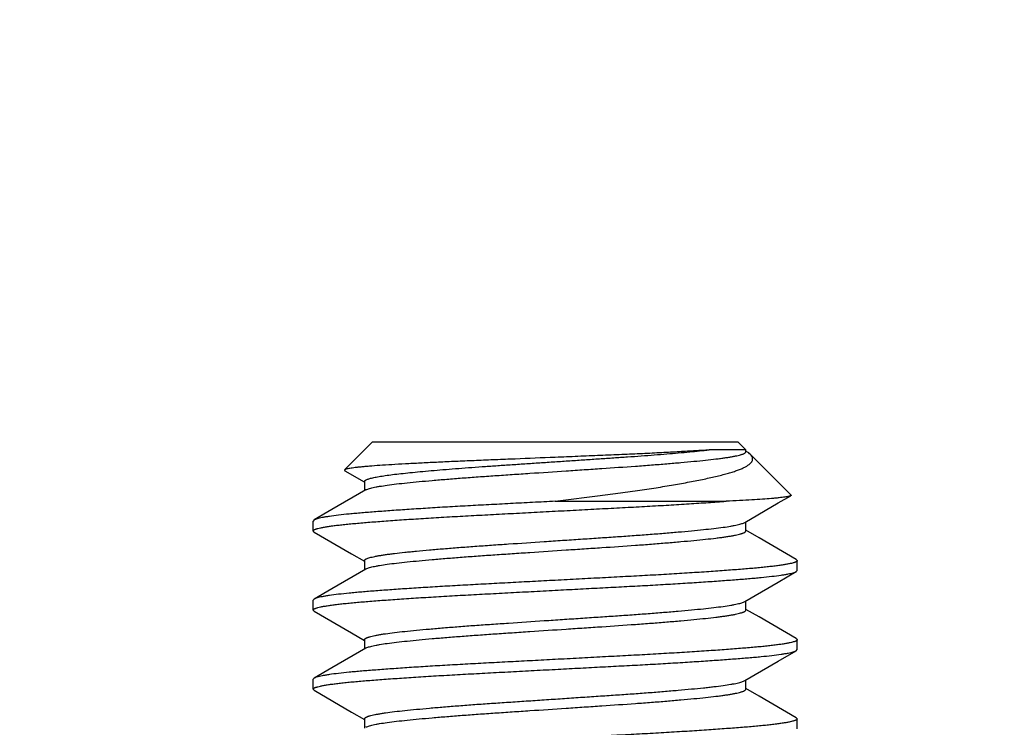
# Model space of a CAD drawing. Units: inches. Extents: x -169 to 275, y -212 to 89.
# Drawn here: x 58 to 59, y -112 to -111 of the extents above; entities that cross this region are included whole.
import ezdxf
from ezdxf import colors
from ezdxf.entities.mleader import LeaderData, LeaderLine
from ezdxf.math import Vec2, Vec3

# ---------------------------------------------------------------- set-up
doc = ezdxf.new("R2010")
doc.units = ezdxf.units.IN
doc.header["$LTSCALE"] = 1.87
doc.header["$MEASUREMENT"] = 0
doc.layers.get('0').update_dxf_attribs({"linetype": 'CONTINUOUS'})
doc.styles.get("Standard").update_dxf_attribs({"font": 'trium.ttf'})

msp = doc.modelspace()

# ---------------------------------------------------------------- linework, layer by layer
at = {"color": 7}
for p, q in [((58.21756, -111.81862), (58.1923, -111.84389)), ((58.21756, -111.81862), (58.54792, -111.81862)), ((58.54792, -111.81862), (58.5551, -111.8258)), ((58.5551, -111.8258), (58.52186, -111.8258)), ((58.5551, -111.82755), (58.5551, -111.8258)), ((58.55924, -111.82994), (58.59583, -111.86653)), ((58.1923, -111.84389), (58.19256, -111.84462)), ((58.19257, -111.84461), (58.21012, -111.8548)), ((58.21012, -111.8548), (58.21039, -111.85496)), ((58.21039, -111.85434), (58.21039, -111.86264)), ((58.38274, -111.87219), (58.53712, -111.87219)), ((58.16486, -111.88906), (58.16399, -111.89005)), ((58.16399, -111.89898), (58.16399, -111.89005)), ((58.5551, -111.89898), (58.5551, -111.89067)), ((58.16486, -111.89997), (58.16399, -111.89898)), ((58.16486, -111.89997), (58.19878, -111.91965)), ((58.56697, -111.90525), (58.5551, -111.89835)), ((58.60063, -111.92477), (58.56697, -111.90525)), ((58.19878, -111.91965), (58.21039, -111.92639)), ((58.21039, -111.92576), (58.21039, -111.93407)), ((58.60063, -111.92477), (58.60149, -111.92576)), ((58.60149, -111.93469), (58.60149, -111.92576)), ((58.60063, -111.93569), (58.60149, -111.93469)), ((58.16486, -111.96048), (58.16399, -111.96148)), ((58.16399, -111.97041), (58.16399, -111.96148)), ((58.5551, -111.97041), (58.5551, -111.9621)), ((58.16486, -111.9714), (58.16399, -111.97041)), ((58.16486, -111.9714), (58.19878, -111.99108)), ((58.56697, -111.97668), (58.5551, -111.96978)), ((58.60063, -111.9962), (58.56697, -111.97668)), ((58.19878, -111.99108), (58.21039, -111.99782)), ((58.21039, -111.99719), (58.21039, -112.0055)), ((58.60063, -111.9962), (58.60149, -111.99719)), ((58.60149, -112.00612), (58.60149, -111.99719)), ((58.60063, -112.00711), (58.60149, -112.00612)), ((58.16486, -112.03191), (58.16399, -112.03291)), ((58.16399, -112.04184), (58.16399, -112.03291)), ((58.5551, -112.04184), (58.5551, -112.03353)), ((58.16486, -112.04283), (58.16399, -112.04184)), ((58.16486, -112.04283), (58.19878, -112.06251)), ((58.56697, -112.04811), (58.5551, -112.04121)), ((58.60063, -112.06763), (58.56697, -112.04811)), ((58.19878, -112.06251), (58.21039, -112.06924)), ((58.21039, -112.06862), (58.21039, -112.07693)), ((58.60063, -112.06763), (58.60149, -112.06862)), ((58.60149, -112.07755), (58.60149, -112.06862))]:
    msp.add_line(p, q, dxfattribs=at)
for points in [[(58.21149, -111.862), (58.18088, -111.87977), (58.16486, -111.88906)], [(58.55399, -111.89131), (58.58434, -111.8737), (58.59559, -111.86717)], [(58.21149, -111.93343), (58.18088, -111.9512), (58.16486, -111.96049)], [(58.55399, -111.96274), (58.58434, -111.94513), (58.60063, -111.93568)], [(58.21149, -112.00486), (58.18088, -112.02263), (58.16486, -112.03192)], [(58.55399, -112.03417), (58.58434, -112.01656), (58.60063, -112.00711)]]:
    msp.add_lwpolyline(points, dxfattribs=at)
for centre, radius, start, end in [((59.95755, -105.27905), 6.23228, 256.773722, 283.225408), ((58.53827, -111.85609), 0.03367, 59.26098, 59.88125)]:
    msp.add_arc(centre, radius, start, end, dxfattribs=at)
for points, knots in [([(58.38274, -111.83257), (58.37068, -111.83306), (58.35271, -111.83379), (58.32898, -111.83474), (58.31177, -111.83544), (58.29519, -111.83615), (58.27942, -111.83687), (58.26459, -111.83759), (58.25086, -111.8383), (58.23836, -111.83899), (58.22719, -111.83967), (58.21877, -111.84026), (58.21278, -111.84075), (58.20886, -111.8411), (58.20534, -111.84145), (58.20222, -111.8418), (58.19952, -111.84215), (58.19724, -111.84249), (58.19539, -111.84283), (58.19412, -111.84312), (58.19332, -111.84337), (58.19288, -111.84353), (58.19254, -111.8437), (58.19236, -111.84382), (58.1923, -111.84389)], [0, 0, 0, 0, 0.189603, 0.282565, 0.373039, 0.460182, 0.543155, 0.621133, 0.693353, 0.759106, 0.817839, 0.869053, 0.891708, 0.912328, 0.930866, 0.947284, 0.961545, 0.973616, 0.983471, 0.991115, 0.994118, 0.996586, 0.998535, 1, 1, 1, 1]), ([(58.21039, -111.85434), (58.21039, -111.85426), (58.21041, -111.85411), (58.21051, -111.85389), (58.21068, -111.85367), (58.21102, -111.85336), (58.21162, -111.85298), (58.21255, -111.85254), (58.21374, -111.85209), (58.21519, -111.85165), (58.21691, -111.85119), (58.21888, -111.85074), (58.22111, -111.85029), (58.22458, -111.84966), (58.2295, -111.84888), (58.23607, -111.84801), (58.2435, -111.84716), (58.25178, -111.8463), (58.2609, -111.84542), (58.27083, -111.84452), (58.28148, -111.84361), (58.29276, -111.8427), (58.30457, -111.8418), (58.31678, -111.84091), (58.32934, -111.84005), (58.34221, -111.8392), (58.3554, -111.83831), (58.36884, -111.83741), (58.3824, -111.8365), (58.39597, -111.83559), (58.40942, -111.83469), (58.42262, -111.8338), (58.43551, -111.83294), (58.44808, -111.83209), (58.46031, -111.8312), (58.47214, -111.8303), (58.48679, -111.82912), (58.50331, -111.82769), (58.51604, -111.82643), (58.52186, -111.8258)], [0, 0, 0, 0, 0.000692, 0.001446, 0.002309, 0.003314, 0.005827, 0.009087, 0.013133, 0.017979, 0.023632, 0.030093, 0.037356, 0.045404, 0.063768, 0.085003, 0.108825, 0.135328, 0.164616, 0.196482, 0.23068, 0.266887, 0.304766, 0.343943, 0.384038, 0.42511, 0.467388, 0.51047, 0.553956, 0.597459, 0.64057, 0.682871, 0.724062, 0.764158, 0.803358, 0.841337, 0.877653, 0.94394, 1, 1, 1, 1]), ([(58.21149, -111.862), (58.21185, -111.86179), (58.21271, -111.8614), (58.21421, -111.86086), (58.2161, -111.86032), (58.21837, -111.85978), (58.22101, -111.85923), (58.22524, -111.85846), (58.23137, -111.85754), (58.2397, -111.8565), (58.24927, -111.85547), (58.26006, -111.85442), (58.27201, -111.85334), (58.28501, -111.85224), (58.29887, -111.85115), (58.3134, -111.85008), (58.32847, -111.84904), (58.34402, -111.848), (58.36547, -111.84657), (58.38717, -111.84511), (58.40883, -111.84366), (58.42971, -111.84227), (58.44999, -111.84089), (58.46955, -111.83944), (58.48324, -111.83834), (58.49604, -111.83725), (58.50776, -111.83617), (58.5183, -111.83513), (58.52632, -111.83424), (58.53211, -111.83352), (58.53599, -111.83298), (58.53954, -111.83245), (58.54275, -111.8319), (58.54561, -111.83136), (58.5481, -111.83081), (58.54993, -111.83034), (58.55121, -111.82996), (58.55202, -111.82968), (58.55274, -111.82941), (58.55336, -111.82915), (58.5539, -111.82888), (58.55456, -111.82848), (58.5551, -111.82798), (58.5551, -111.82755)], [0, 0, 0, 0, 0.003562, 0.008167, 0.013835, 0.020571, 0.028372, 0.037206, 0.057797, 0.082063, 0.109874, 0.141191, 0.175971, 0.213821, 0.254175, 0.296373, 0.340043, 0.385067, 0.431369, 0.526252, 0.573392, 0.619436, 0.707564, 0.749427, 0.789317, 0.826574, 0.860657, 0.891246, 0.918331, 0.930543, 0.941849, 0.952232, 0.961651, 0.970062, 0.977424, 0.983718, 0.986465, 0.988945, 0.991161, 0.993115, 0.994813, 0.996265, 1, 1, 1, 1]), ([(58.52186, -111.8258), (58.5177, -111.8261), (58.50876, -111.8267), (58.49448, -111.82755), (58.47855, -111.82841), (58.4612, -111.82926), (58.44268, -111.83009), (58.42324, -111.8309), (58.40316, -111.83173), (58.38959, -111.83229), (58.38274, -111.83257)], [0, 0, 0, 0, 0.08988, 0.193091, 0.308115, 0.433387, 0.567129, 0.707459, 0.852459, 1, 1, 1, 1]), ([(58.38274, -111.87219), (58.3955, -111.8706), (58.41439, -111.86816), (58.43919, -111.86493), (58.45685, -111.86251), (58.47362, -111.86003), (58.48932, -111.85748), (58.50382, -111.85488), (58.51697, -111.85226), (58.52701, -111.85001), (58.53428, -111.8482), (58.53912, -111.84689), (58.54353, -111.84558), (58.54747, -111.84425), (58.55093, -111.84289), (58.55391, -111.84151), (58.55638, -111.84011), (58.55836, -111.8387), (58.55984, -111.83727), (58.56069, -111.836), (58.56106, -111.835), (58.5612, -111.83427), (58.56121, -111.83353), (58.56103, -111.83254), (58.56043, -111.83126), (58.55968, -111.83038), (58.55924, -111.82994)], [0, 0, 0, 0, 0.203227, 0.301118, 0.395311, 0.484906, 0.569012, 0.646829, 0.717672, 0.780923, 0.809522, 0.83599, 0.860234, 0.882172, 0.901759, 0.919, 0.933934, 0.946652, 0.957343, 0.966345, 0.970389, 0.974248, 0.978037, 0.981882, 0.99019, 1, 1, 1, 1]), ([(58.55924, -111.82994), (58.55874, -111.82944), (58.55753, -111.82843), (58.55621, -111.82758), (58.55548, -111.82715)], [0, 0, 0, 0, 0.45639, 1, 1, 1, 1]), ([(58.59559, -111.86718), (58.59549, -111.86724), (58.59524, -111.86735), (58.59461, -111.86758), (58.59356, -111.86785), (58.59199, -111.86816), (58.59002, -111.86848), (58.58765, -111.86879), (58.58488, -111.86911), (58.58173, -111.86942), (58.57676, -111.86987), (58.56962, -111.8704), (58.55999, -111.87101), (58.54899, -111.87161), (58.54122, -111.87199), (58.53712, -111.87219)], [0, 0, 0, 0, 0.006112, 0.013833, 0.034256, 0.061429, 0.095387, 0.136101, 0.183498, 0.237493, 0.297997, 0.438089, 0.60274, 0.790679, 1, 1, 1, 1]), ([(58.59583, -111.86653), (58.59588, -111.86658), (58.59593, -111.86665), (58.59595, -111.86677), (58.59593, -111.86686), (58.59589, -111.86694), (58.59578, -111.86706), (58.59567, -111.86713), (58.59559, -111.86718)], [0, 0, 0, 0, 0.230715, 0.328233, 0.426898, 0.53716, 0.66667, 1, 1, 1, 1]), ([(58.38274, -111.87219), (58.37595, -111.87255), (58.36246, -111.87326), (58.34244, -111.87432), (58.32289, -111.87535), (58.3039, -111.87636), (58.28551, -111.87739), (58.26783, -111.87845), (58.25108, -111.87953), (58.23548, -111.88059), (58.2233, -111.88149), (58.21427, -111.8822), (58.20806, -111.88271), (58.20224, -111.88321), (58.1952, -111.88387), (58.18736, -111.88469), (58.18021, -111.8856), (58.17533, -111.88636), (58.17234, -111.88689), (58.1698, -111.88742), (58.16773, -111.88795), (58.1663, -111.8884), (58.16539, -111.88878), (58.16502, -111.88896), (58.16486, -111.88906)], [0, 0, 0, 0, 0.093246, 0.185269, 0.274904, 0.361673, 0.446043, 0.527413, 0.604473, 0.676199, 0.741772, 0.772, 0.800421, 0.827116, 0.852197, 0.897334, 0.935127, 0.951066, 0.964978, 0.976833, 0.986609, 0.99431, 0.9974, 1, 1, 1, 1]), ([(58.38274, -111.88112), (58.38992, -111.88074), (58.40416, -111.87999), (58.42527, -111.87887), (58.44585, -111.87779), (58.4658, -111.87673), (58.48504, -111.87562), (58.50343, -111.8745), (58.5207, -111.87337), (58.5318, -111.87258), (58.53712, -111.87219)], [0, 0, 0, 0, 0.139381, 0.276718, 0.410139, 0.53909, 0.664269, 0.784116, 0.896539, 1, 1, 1, 1]), ([(58.16399, -111.89898), (58.16399, -111.89889), (58.16405, -111.89868), (58.16426, -111.89841), (58.1646, -111.89814), (58.16506, -111.89787), (58.16565, -111.89759), (58.16637, -111.89732), (58.16722, -111.89704), (58.16861, -111.89664), (58.17068, -111.89615), (58.17357, -111.89559), (58.17696, -111.89502), (58.18085, -111.89446), (58.18523, -111.8939), (58.19007, -111.89334), (58.19536, -111.89279), (58.20323, -111.89204), (58.21412, -111.89113), (58.22845, -111.89003), (58.24435, -111.8889), (58.26166, -111.88777), (58.28009, -111.88664), (58.2994, -111.88553), (58.31941, -111.88446), (58.34006, -111.88338), (58.36125, -111.88226), (58.37554, -111.8815), (58.38274, -111.88112)], [0, 0, 0, 0, 0.001256, 0.002763, 0.004678, 0.007084, 0.010024, 0.01352, 0.017584, 0.022227, 0.033259, 0.046609, 0.062244, 0.080129, 0.10021, 0.122386, 0.146544, 0.172568, 0.230118, 0.295557, 0.368312, 0.447423, 0.53182, 0.620018, 0.710898, 0.804927, 0.901737, 1, 1, 1, 1]), ([(58.21039, -111.92576), (58.21039, -111.92568), (58.21042, -111.92549), (58.21058, -111.92522), (58.21082, -111.92496), (58.21116, -111.9247), (58.21159, -111.92443), (58.21235, -111.92405), (58.21354, -111.92358), (58.21528, -111.92305), (58.21739, -111.9225), (58.21987, -111.92196), (58.22273, -111.92141), (58.22594, -111.92087), (58.2295, -111.92033), (58.23338, -111.91979), (58.23917, -111.91907), (58.24537, -111.91839), (58.25199, -111.91771), (58.25942, -111.91699), (58.26944, -111.91606), (58.28223, -111.91497), (58.29593, -111.91388), (58.31034, -111.9128), (58.3253, -111.91175), (58.34619, -111.91036), (58.36755, -111.90892), (58.38922, -111.90747), (58.40549, -111.90638), (58.42146, -111.90531), (58.437, -111.90427), (58.45206, -111.90323), (58.4666, -111.90216), (58.48046, -111.90107), (58.49346, -111.89998), (58.50541, -111.89889), (58.5162, -111.89784), (58.52577, -111.89682), (58.5341, -111.89578), (58.54023, -111.89485), (58.54447, -111.89408), (58.54711, -111.89354), (58.54938, -111.89299), (58.55127, -111.89245), (58.55277, -111.89192), (58.55363, -111.89152), (58.55399, -111.89131)], [0, 0, 0, 0, 0.000756, 0.001609, 0.002628, 0.003853, 0.005308, 0.00701, 0.011184, 0.016412, 0.022702, 0.030054, 0.038456, 0.047874, 0.058269, 0.069602, 0.08183, 0.108823, 0.123647, 0.139406, 0.173532, 0.210766, 0.250617, 0.292547, 0.335921, 0.380531, 0.473809, 0.521344, 0.568637, 0.615024, 0.659974, 0.703556, 0.745816, 0.786178, 0.823994, 0.858801, 0.89016, 0.917873, 0.942172, 0.962797, 0.971621, 0.979414, 0.986154, 0.991823, 0.996428, 1, 1, 1, 1]), ([(58.21149, -111.93342), (58.21185, -111.93322), (58.21271, -111.93282), (58.21421, -111.93229), (58.2161, -111.93175), (58.21837, -111.93121), (58.22101, -111.93066), (58.22524, -111.92989), (58.23137, -111.92897), (58.2397, -111.92793), (58.24927, -111.9269), (58.26006, -111.92585), (58.27201, -111.92477), (58.28501, -111.92367), (58.29887, -111.92258), (58.3134, -111.92151), (58.32847, -111.92047), (58.34402, -111.91943), (58.36547, -111.918), (58.38717, -111.91654), (58.40883, -111.91508), (58.42971, -111.91369), (58.44999, -111.91232), (58.46955, -111.91087), (58.48324, -111.90977), (58.49604, -111.90868), (58.50776, -111.9076), (58.5183, -111.90656), (58.52632, -111.90567), (58.53211, -111.90494), (58.53599, -111.90441), (58.53954, -111.90387), (58.54275, -111.90333), (58.54561, -111.90278), (58.5481, -111.90224), (58.54993, -111.90176), (58.55121, -111.90138), (58.55202, -111.90111), (58.55274, -111.90084), (58.55336, -111.90058), (58.5539, -111.90031), (58.55456, -111.89991), (58.5551, -111.89941), (58.5551, -111.89898)], [0, 0, 0, 0, 0.003562, 0.008167, 0.013835, 0.020571, 0.028372, 0.037206, 0.057797, 0.082063, 0.109874, 0.141191, 0.175971, 0.213821, 0.254175, 0.296373, 0.340043, 0.385067, 0.431369, 0.526252, 0.573392, 0.619436, 0.707564, 0.749427, 0.789317, 0.826574, 0.860657, 0.891246, 0.918331, 0.930543, 0.941849, 0.952232, 0.961651, 0.970062, 0.977424, 0.983718, 0.986465, 0.988945, 0.991161, 0.993115, 0.994813, 0.996265, 1, 1, 1, 1]), ([(58.60149, -111.92576), (58.60149, -111.92586), (58.60144, -111.92606), (58.60122, -111.92633), (58.60089, -111.9266), (58.60043, -111.92687), (58.59984, -111.92715), (58.59912, -111.92742), (58.59827, -111.9277), (58.59688, -111.9281), (58.5948, -111.92859), (58.59192, -111.92915), (58.58853, -111.92972), (58.58463, -111.93028), (58.58025, -111.93084), (58.57541, -111.9314), (58.57013, -111.93195), (58.56226, -111.9327), (58.55136, -111.93361), (58.53704, -111.93471), (58.52113, -111.93584), (58.50383, -111.93697), (58.48539, -111.9381), (58.46609, -111.93921), (58.44607, -111.94028), (58.42543, -111.94137), (58.40424, -111.94248), (58.38994, -111.94324), (58.38274, -111.94362)], [0, 0, 0, 0, 0.001256, 0.002763, 0.004678, 0.007084, 0.010024, 0.01352, 0.017584, 0.022227, 0.033259, 0.046609, 0.062244, 0.080129, 0.10021, 0.122386, 0.146544, 0.172568, 0.230118, 0.295557, 0.368312, 0.447423, 0.53182, 0.620018, 0.710898, 0.804927, 0.901737, 1, 1, 1, 1]), ([(58.38274, -111.95255), (58.38953, -111.95219), (58.40303, -111.95148), (58.42305, -111.95042), (58.4426, -111.94939), (58.46159, -111.94838), (58.47998, -111.94735), (58.49765, -111.94629), (58.5144, -111.94522), (58.53, -111.94415), (58.54219, -111.94325), (58.55122, -111.94254), (58.55742, -111.94204), (58.56325, -111.94153), (58.57029, -111.94088), (58.57812, -111.94005), (58.58528, -111.93914), (58.59015, -111.93838), (58.59315, -111.93785), (58.59568, -111.93732), (58.59776, -111.9368), (58.59919, -111.93634), (58.60009, -111.93596), (58.60046, -111.93578), (58.60063, -111.93568)], [0, 0, 0, 0, 0.093246, 0.185269, 0.274904, 0.361673, 0.446043, 0.527413, 0.604473, 0.676199, 0.741772, 0.772, 0.800421, 0.827116, 0.852197, 0.897334, 0.935127, 0.951066, 0.964978, 0.976833, 0.986609, 0.99431, 0.9974, 1, 1, 1, 1]), ([(58.38274, -111.94362), (58.37595, -111.94398), (58.36246, -111.94469), (58.34244, -111.94575), (58.32289, -111.94678), (58.3039, -111.94779), (58.28551, -111.94882), (58.26783, -111.94988), (58.25108, -111.95095), (58.23548, -111.95202), (58.2233, -111.95292), (58.21427, -111.95363), (58.20806, -111.95413), (58.20224, -111.95464), (58.1952, -111.9553), (58.18736, -111.95612), (58.18021, -111.95703), (58.17533, -111.95779), (58.17234, -111.95832), (58.1698, -111.95885), (58.16773, -111.95937), (58.1663, -111.95983), (58.16539, -111.96021), (58.16502, -111.96039), (58.16486, -111.96049)], [0, 0, 0, 0, 0.093246, 0.185269, 0.274904, 0.361673, 0.446043, 0.527413, 0.604473, 0.676199, 0.741772, 0.772, 0.800421, 0.827116, 0.852197, 0.897334, 0.935127, 0.951066, 0.964978, 0.976833, 0.986609, 0.99431, 0.9974, 1, 1, 1, 1]), ([(58.16399, -111.97041), (58.16399, -111.97031), (58.16405, -111.97011), (58.16426, -111.96984), (58.1646, -111.96957), (58.16506, -111.9693), (58.16565, -111.96902), (58.16637, -111.96875), (58.16722, -111.96847), (58.16861, -111.96807), (58.17068, -111.96758), (58.17357, -111.96702), (58.17696, -111.96645), (58.18085, -111.96589), (58.18523, -111.96533), (58.19007, -111.96477), (58.19536, -111.96422), (58.20323, -111.96347), (58.21412, -111.96256), (58.22845, -111.96146), (58.24435, -111.96033), (58.26166, -111.9592), (58.28009, -111.95807), (58.2994, -111.95696), (58.31941, -111.95589), (58.34006, -111.95481), (58.36125, -111.95369), (58.37554, -111.95293), (58.38274, -111.95255)], [0, 0, 0, 0, 0.001256, 0.002763, 0.004678, 0.007084, 0.010024, 0.01352, 0.017584, 0.022227, 0.033259, 0.046609, 0.062244, 0.080129, 0.10021, 0.122386, 0.146544, 0.172568, 0.230118, 0.295557, 0.368312, 0.447423, 0.53182, 0.620018, 0.710898, 0.804927, 0.901737, 1, 1, 1, 1]), ([(58.21039, -111.99719), (58.21039, -111.9971), (58.21042, -111.99692), (58.21058, -111.99665), (58.21082, -111.99639), (58.21116, -111.99613), (58.21159, -111.99586), (58.21212, -111.9956), (58.21274, -111.99533), (58.21346, -111.99506), (58.21428, -111.99478), (58.21555, -111.9944), (58.21738, -111.99393), (58.21987, -111.99339), (58.22273, -111.99284), (58.22594, -111.9923), (58.23089, -111.99154), (58.23787, -111.99064), (58.24718, -111.98962), (58.25772, -111.98857), (58.26944, -111.98749), (58.28223, -111.9864), (58.29593, -111.98531), (58.30783, -111.98442), (58.31765, -111.98372), (58.32779, -111.98302), (58.34618, -111.98179), (58.36755, -111.98035), (58.38922, -111.9789), (58.40549, -111.97781), (58.42146, -111.97674), (58.437, -111.9757), (58.45207, -111.97466), (58.4666, -111.97359), (58.48047, -111.9725), (58.49346, -111.97141), (58.50542, -111.97032), (58.51621, -111.96926), (58.52578, -111.96825), (58.5341, -111.9672), (58.54024, -111.96628), (58.54447, -111.96551), (58.54711, -111.96496), (58.54938, -111.96442), (58.55127, -111.96388), (58.55277, -111.96335), (58.55363, -111.96295), (58.55399, -111.96274)], [0, 0, 0, 0, 0.000758, 0.001609, 0.002625, 0.003848, 0.005304, 0.007005, 0.008961, 0.011178, 0.013659, 0.016406, 0.022696, 0.030048, 0.038455, 0.047885, 0.058287, 0.081801, 0.108803, 0.139413, 0.173533, 0.210758, 0.250612, 0.292555, 0.314093, 0.3359, 0.380537, 0.473811, 0.52135, 0.568654, 0.615051, 0.65994, 0.703576, 0.745853, 0.786193, 0.824007, 0.858814, 0.890184, 0.917885, 0.94217, 0.962809, 0.971636, 0.979426, 0.986162, 0.991832, 0.996433, 1, 1, 1, 1]), ([(58.21149, -112.00485), (58.21185, -112.00465), (58.21271, -112.00425), (58.21421, -112.00372), (58.2161, -112.00318), (58.21837, -112.00264), (58.22101, -112.00209), (58.22524, -112.00132), (58.23137, -112.0004), (58.2397, -111.99936), (58.24927, -111.99833), (58.26006, -111.99728), (58.27201, -111.9962), (58.28501, -111.9951), (58.29887, -111.99401), (58.3134, -111.99294), (58.32847, -111.9919), (58.34402, -111.99085), (58.36547, -111.98943), (58.38717, -111.98797), (58.40883, -111.98651), (58.42971, -111.98512), (58.44999, -111.98375), (58.46955, -111.98229), (58.48324, -111.9812), (58.49604, -111.9801), (58.50776, -111.97903), (58.5183, -111.97799), (58.52632, -111.9771), (58.53211, -111.97637), (58.53599, -111.97584), (58.53954, -111.9753), (58.54275, -111.97476), (58.54561, -111.97421), (58.5481, -111.97367), (58.54993, -111.97319), (58.55121, -111.97281), (58.55202, -111.97254), (58.55274, -111.97227), (58.55336, -111.97201), (58.5539, -111.97174), (58.55456, -111.97134), (58.5551, -111.97084), (58.5551, -111.97041)], [0, 0, 0, 0, 0.003562, 0.008167, 0.013835, 0.020571, 0.028372, 0.037206, 0.057797, 0.082063, 0.109874, 0.141191, 0.175971, 0.213821, 0.254175, 0.296373, 0.340043, 0.385067, 0.431369, 0.526252, 0.573392, 0.619436, 0.707564, 0.749427, 0.789317, 0.826574, 0.860657, 0.891246, 0.918331, 0.930543, 0.941849, 0.952232, 0.961651, 0.970062, 0.977424, 0.983718, 0.986465, 0.988945, 0.991161, 0.993115, 0.994813, 0.996265, 1, 1, 1, 1]), ([(58.60149, -111.99719), (58.60149, -111.99728), (58.60144, -111.99749), (58.60122, -111.99776), (58.60089, -111.99803), (58.60043, -111.9983), (58.59984, -111.99858), (58.59912, -111.99885), (58.59827, -111.99913), (58.59688, -111.99953), (58.5948, -112.00002), (58.59192, -112.00058), (58.58853, -112.00115), (58.58463, -112.00171), (58.58025, -112.00227), (58.57541, -112.00283), (58.57013, -112.00338), (58.56226, -112.00413), (58.55136, -112.00504), (58.53704, -112.00614), (58.52113, -112.00727), (58.50383, -112.0084), (58.48539, -112.00953), (58.46609, -112.01064), (58.44607, -112.01171), (58.42543, -112.01279), (58.40424, -112.01391), (58.38994, -112.01467), (58.38274, -112.01505)], [0, 0, 0, 0, 0.001256, 0.002763, 0.004678, 0.007084, 0.010024, 0.01352, 0.017584, 0.022227, 0.033259, 0.046609, 0.062244, 0.080129, 0.10021, 0.122386, 0.146544, 0.172568, 0.230118, 0.295557, 0.368312, 0.447423, 0.53182, 0.620018, 0.710898, 0.804927, 0.901737, 1, 1, 1, 1]), ([(58.38274, -112.02398), (58.38953, -112.02362), (58.40303, -112.02291), (58.42305, -112.02185), (58.4426, -112.02082), (58.46159, -112.01981), (58.47998, -112.01878), (58.49765, -112.01772), (58.5144, -112.01664), (58.53, -112.01558), (58.54219, -112.01468), (58.55122, -112.01397), (58.55742, -112.01346), (58.56325, -112.01296), (58.57029, -112.0123), (58.57812, -112.01148), (58.58528, -112.01057), (58.59015, -112.00981), (58.59315, -112.00928), (58.59568, -112.00875), (58.59776, -112.00822), (58.59919, -112.00777), (58.60009, -112.00739), (58.60046, -112.00721), (58.60063, -112.00711)], [0, 0, 0, 0, 0.093246, 0.185269, 0.274904, 0.361673, 0.446043, 0.527413, 0.604473, 0.676199, 0.741772, 0.772, 0.800421, 0.827116, 0.852197, 0.897334, 0.935127, 0.951066, 0.964978, 0.976833, 0.986609, 0.99431, 0.9974, 1, 1, 1, 1]), ([(58.38274, -112.01505), (58.37595, -112.01541), (58.36246, -112.01612), (58.34244, -112.01718), (58.32289, -112.01821), (58.3039, -112.01922), (58.28551, -112.02025), (58.26783, -112.02131), (58.25108, -112.02238), (58.23548, -112.02345), (58.2233, -112.02435), (58.21427, -112.02506), (58.20806, -112.02556), (58.20224, -112.02607), (58.1952, -112.02672), (58.18736, -112.02755), (58.18021, -112.02846), (58.17533, -112.02922), (58.17234, -112.02975), (58.1698, -112.03028), (58.16773, -112.0308), (58.1663, -112.03126), (58.16539, -112.03163), (58.16502, -112.03182), (58.16486, -112.03192)], [0, 0, 0, 0, 0.093246, 0.185269, 0.274904, 0.361673, 0.446043, 0.527413, 0.604473, 0.676199, 0.741772, 0.772, 0.800421, 0.827116, 0.852197, 0.897334, 0.935127, 0.951066, 0.964978, 0.976833, 0.986609, 0.99431, 0.9974, 1, 1, 1, 1]), ([(58.16399, -112.04184), (58.16399, -112.04174), (58.16405, -112.04154), (58.16426, -112.04126), (58.1646, -112.04099), (58.16506, -112.04072), (58.16565, -112.04045), (58.16637, -112.04017), (58.16722, -112.0399), (58.16861, -112.0395), (58.17068, -112.03901), (58.17357, -112.03845), (58.17696, -112.03788), (58.18085, -112.03732), (58.18523, -112.03675), (58.19007, -112.0362), (58.19536, -112.03564), (58.20323, -112.03489), (58.21412, -112.03399), (58.22845, -112.03288), (58.24435, -112.03176), (58.26166, -112.03063), (58.28009, -112.0295), (58.2994, -112.02839), (58.31941, -112.02732), (58.34006, -112.02623), (58.36125, -112.02511), (58.37554, -112.02436), (58.38274, -112.02398)], [0, 0, 0, 0, 0.001256, 0.002763, 0.004678, 0.007084, 0.010024, 0.01352, 0.017584, 0.022227, 0.033259, 0.046609, 0.062244, 0.080129, 0.10021, 0.122386, 0.146544, 0.172568, 0.230118, 0.295557, 0.368312, 0.447423, 0.53182, 0.620018, 0.710898, 0.804927, 0.901737, 1, 1, 1, 1]), ([(58.21039, -112.06862), (58.21039, -112.06819), (58.21093, -112.06769), (58.21159, -112.06729), (58.21212, -112.06702), (58.21274, -112.06676), (58.21346, -112.06648), (58.21428, -112.06621), (58.21555, -112.06583), (58.21739, -112.06536), (58.21987, -112.06482), (58.22273, -112.06427), (58.22594, -112.06372), (58.2309, -112.06297), (58.23787, -112.06207), (58.24719, -112.06105), (58.25772, -112.06), (58.26944, -112.05892), (58.28224, -112.05783), (58.29594, -112.05674), (58.30783, -112.05585), (58.31766, -112.05514), (58.3252, -112.05462), (58.33285, -112.05411), (58.3433, -112.05341), (58.35664, -112.05251), (58.37287, -112.05143), (58.38922, -112.05033), (58.40549, -112.04924), (58.41889, -112.04834), (58.42941, -112.04763), (58.43712, -112.04712), (58.4447, -112.0466), (58.45459, -112.0459), (58.4666, -112.04502), (58.48047, -112.04393), (58.49346, -112.04283), (58.50542, -112.04175), (58.51467, -112.04085), (58.52145, -112.04013), (58.52742, -112.03947), (58.5341, -112.03863), (58.54023, -112.03771), (58.54447, -112.03694), (58.54711, -112.03639), (58.54938, -112.03585), (58.55127, -112.03531), (58.55278, -112.03478), (58.55364, -112.03438), (58.55399, -112.03417)], [0, 0, 0, 0, 0.003724, 0.005179, 0.006881, 0.008837, 0.011055, 0.013537, 0.016286, 0.02258, 0.029932, 0.038334, 0.047763, 0.058173, 0.081716, 0.108704, 0.139314, 0.173439, 0.21067, 0.250528, 0.292468, 0.314025, 0.335845, 0.357949, 0.38045, 0.42659, 0.473747, 0.521293, 0.568582, 0.614983, 0.637662, 0.659921, 0.681845, 0.703521, 0.74582, 0.786157, 0.823977, 0.858786, 0.890149, 0.904464, 0.917879, 0.942141, 0.962786, 0.97162, 0.97941, 0.986145, 0.991818, 0.996429, 1, 1, 1, 1]), ([(58.21149, -112.07628), (58.21185, -112.07608), (58.21271, -112.07568), (58.21421, -112.07515), (58.2161, -112.07461), (58.21837, -112.07406), (58.22101, -112.07352), (58.22524, -112.07275), (58.23137, -112.07183), (58.2397, -112.07079), (58.24927, -112.06976), (58.26006, -112.06871), (58.27201, -112.06762), (58.28501, -112.06653), (58.29887, -112.06544), (58.3134, -112.06437), (58.32847, -112.06333), (58.34402, -112.06228), (58.36547, -112.06085), (58.38717, -112.05939), (58.40883, -112.05794), (58.42971, -112.05655), (58.44999, -112.05518), (58.46955, -112.05372), (58.48324, -112.05263), (58.49604, -112.05153), (58.50776, -112.05046), (58.5183, -112.04941), (58.52632, -112.04853), (58.53211, -112.0478), (58.53599, -112.04727), (58.53954, -112.04673), (58.54275, -112.04619), (58.54561, -112.04564), (58.5481, -112.04509), (58.54993, -112.04462), (58.55121, -112.04424), (58.55202, -112.04397), (58.55274, -112.0437), (58.55336, -112.04343), (58.5539, -112.04317), (58.55456, -112.04277), (58.5551, -112.04227), (58.5551, -112.04184)], [0, 0, 0, 0, 0.003562, 0.008167, 0.013835, 0.020571, 0.028372, 0.037206, 0.057797, 0.082063, 0.109874, 0.141191, 0.175971, 0.213821, 0.254175, 0.296373, 0.340043, 0.385067, 0.431369, 0.526252, 0.573392, 0.619436, 0.707564, 0.749427, 0.789317, 0.826574, 0.860657, 0.891246, 0.918331, 0.930543, 0.941849, 0.952232, 0.961651, 0.970062, 0.977424, 0.983718, 0.986465, 0.988945, 0.991161, 0.993115, 0.994813, 0.996265, 1, 1, 1, 1]), ([(58.60149, -112.06862), (58.60149, -112.06871), (58.60144, -112.06892), (58.60122, -112.06919), (58.60089, -112.06946), (58.60043, -112.06973), (58.59984, -112.07), (58.59912, -112.07028), (58.59827, -112.07056), (58.59688, -112.07096), (58.5948, -112.07145), (58.59192, -112.07201), (58.58853, -112.07257), (58.58463, -112.07314), (58.58025, -112.0737), (58.57541, -112.07426), (58.57013, -112.07481), (58.56226, -112.07556), (58.55136, -112.07647), (58.53704, -112.07757), (58.52113, -112.07869), (58.50383, -112.07983), (58.48539, -112.08096), (58.46609, -112.08207), (58.44607, -112.08313), (58.42543, -112.08422), (58.40424, -112.08534), (58.38994, -112.0861), (58.38274, -112.08648)], [0, 0, 0, 0, 0.001256, 0.002763, 0.004678, 0.007084, 0.010024, 0.01352, 0.017584, 0.022227, 0.033259, 0.046609, 0.062244, 0.080129, 0.10021, 0.122386, 0.146544, 0.172568, 0.230118, 0.295557, 0.368312, 0.447423, 0.53182, 0.620018, 0.710898, 0.804927, 0.901737, 1, 1, 1, 1])]:
    msp.add_open_spline(points, degree=3, knots=knots, dxfattribs=at)

# ---------------------------------------------------------------- leaders
at = {"color": 2}
ml = msp.add_multileader_mtext('Standard', dxfattribs=at)
ml.set_content('ELECTRICAL PANEL', color=2)
ml.set_leader_properties()
ml.build(insert=Vec2(0, 0))
ml.multileader.update_dxf_attribs({"text_left_attachment_type": 2, "text_right_attachment_type": 2, "dogleg_length": 6.4529, "arrow_head_size": 3, "scale": 0.75})
ctx = ml.context
ctx.base_point, ctx.scale, ctx.char_height, ctx.arrow_head_size, ctx.landing_gap_size, ctx.plane_origin = Vec3(84.70003, -110.72077), 0.75, 3, 3, 0.75, Vec3(-0.44209, -106.39278)
ctx.left_attachment, ctx.right_attachment = 2, 2
notes = []
notes.append((ctx, [(0, (1, 1, 0), (75.02068, -110.72077), (1, 0), 9.67935, [(0, [(54.37136, -95.55925)], 0, [])])]))
ctx.mtext.insert, ctx.mtext.flow_direction = Vec3(85.45003, -109.22077), 5
for ctx, leaders in notes:
    for number, flags, end, landing, length, lines in leaders:
        leader = LeaderData()
        leader.index, (leader.has_last_leader_line, leader.has_dogleg_vector, leader.attachment_direction) = number, flags
        leader.last_leader_point, leader.dogleg_vector, leader.dogleg_length = Vec3(end), Vec3(landing), length
        for number, points, colour, breaks in lines:
            line = LeaderLine()
            line.index, line.vertices, line.color, line.breaks = number, Vec3.list(points), colors.encode_raw_color(colour), breaks
            leader.lines.append(line)
        ctx.leaders.append(leader)

doc.saveas('drawing.dxf')
